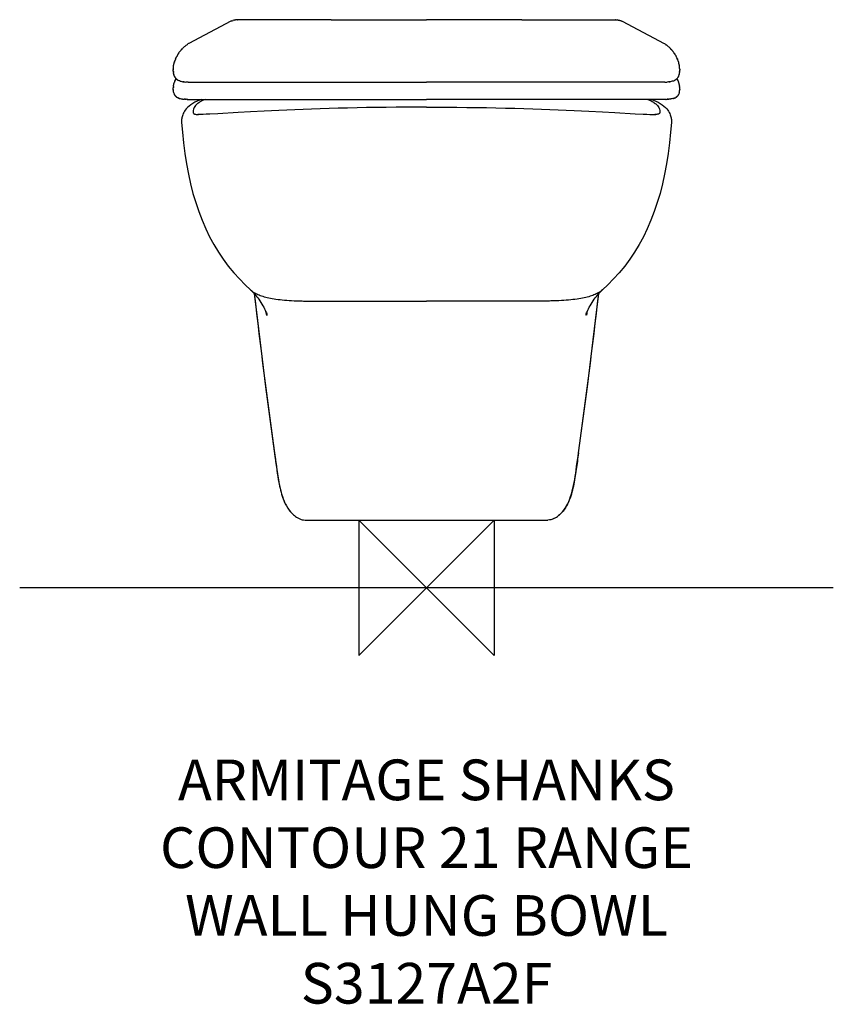
# Model space of a CAD drawing. Units: millimetres. Extents: x -300 to 300, y -307 to 419.
import ezdxf

# ---------------------------------------------------------------- set-up
doc = ezdxf.new("R2010")
doc.units = ezdxf.units.MM
doc.header["$LTSCALE"] = 32.67
for name, color, linetype in [('DETAIL', 2, 'CONTINUOUS'), ('ORIGIN', 6, 'CONTINUOUS'), ('Text', 7, 'CONTINUOUS')]:
    doc.layers.add(name, color=color, linetype=linetype)
doc.styles.add('Fastrack', font='simplex.shx')

# ---------------------------------------------------------------- blocks, each defined once
blk = doc.blocks.new('ZPO')
at = {"layer": 'ORIGIN'}
blk.add_lwpolyline([(-50, 50), (-50, -50), (50, 50), (50, -50)], close=True, dxfattribs=at)

msp = doc.modelspace()

# ---------------------------------------------------------------- linework, layer by layer
at = {"layer": 'DETAIL'}
for p, q in [((-144.26, 417.9), (-175.35, 401.51)), ((-144.11, 417.96), (-144.26, 417.9)), ((-143.67, 418.11), (-144.11, 417.96)), ((-143.52, 418.17), (-143.67, 418.11)), ((-143.52, 418.17), (-143.37, 418.22)), ((-143.37, 418.22), (-142.63, 418.45)), ((-142.03, 418.61), (-142.78, 418.41)), ((-142.63, 418.45), (-142.78, 418.41)), ((-141.29, 418.77), (-142.03, 418.61)), ((-141.88, 418.64), (-142.03, 418.61)), ((-141.29, 418.77), (-140.84, 418.84)), ((-140.54, 418.88), (-140.84, 418.84)), ((-139.94, 418.94), (-140.54, 418.88)), ((-139.65, 418.96), (-139.94, 418.94)), ((-139.65, 418.96), (-139.35, 418.98)), ((-138.96, 418.98), (-139.35, 418.98)), ((-70.3, 419.03), (-138.96, 418.98)), ((-70.3, 419.03), (0, 419.03)), ((70.3, 419.03), (0, 419.03)), ((70.3, 419.03), (138.96, 418.98)), ((138.96, 418.98), (139.35, 418.98)), ((139.65, 418.96), (139.35, 418.98)), ((139.65, 418.96), (139.94, 418.94)), ((139.94, 418.94), (140.54, 418.88)), ((140.54, 418.88), (140.84, 418.84)), ((141.29, 418.77), (140.84, 418.84)), ((141.29, 418.77), (142.03, 418.61)), ((141.88, 418.64), (142.03, 418.61)), ((142.03, 418.61), (142.78, 418.41)), ((142.63, 418.45), (142.78, 418.41)), ((143.37, 418.22), (142.63, 418.45)), ((143.52, 418.17), (143.37, 418.22)), ((143.52, 418.17), (143.67, 418.11)), ((143.67, 418.11), (144.11, 417.96)), ((144.11, 417.96), (144.26, 417.9)), ((144.26, 417.9), (175.35, 401.51)), ((-178.23, 399.32), (-178.08, 399.44)), ((-177.76, 399.71), (-178.08, 399.44)), ((-177.76, 399.71), (-177.12, 400.22)), ((-177.61, 399.83), (-177.76, 399.71)), ((-177.27, 400.1), (-177.12, 400.22)), ((-177.12, 400.22), (-176.61, 400.61)), ((-176.61, 400.61), (-176.75, 400.5)), ((-176.21, 400.89), (-176.61, 400.61)), ((-176.21, 400.89), (-176.07, 401.01)), ((-176.07, 401.01), (-175.91, 401.11)), ((-175.5, 401.41), (-175.91, 401.11)), ((-175.35, 401.51), (-175.5, 401.41)), ((175.35, 401.51), (175.5, 401.41)), ((175.5, 401.41), (175.91, 401.11)), ((176.07, 401.01), (175.91, 401.11)), ((176.21, 400.89), (176.07, 401.01)), ((176.21, 400.89), (176.61, 400.61)), ((176.61, 400.61), (176.75, 400.5)), ((177.12, 400.22), (176.61, 400.61)), ((177.76, 399.71), (177.12, 400.22)), ((177.27, 400.1), (177.12, 400.22)), ((177.61, 399.83), (177.76, 399.71)), ((177.76, 399.71), (178.08, 399.44)), ((178.23, 399.32), (178.08, 399.44)), ((-183.97, 392.25), (-184.18, 391.89)), ((-183.89, 392.43), (-183.97, 392.25)), ((-183.8, 392.6), (-183.89, 392.43)), ((-183.8, 392.6), (-183.7, 392.77)), ((-183.7, 392.77), (-183.48, 393.16)), ((-183.48, 393.16), (-183.02, 393.88)), ((-183.48, 393.16), (-183.37, 393.32)), ((-183.02, 393.88), (-183.12, 393.72)), ((-182.91, 394.04), (-183.02, 393.88)), ((-182.64, 394.46), (-182.91, 394.04)), ((-182.64, 394.46), (-182.11, 395.2)), ((-181.96, 395.4), (-181.84, 395.56)), ((-181.84, 395.56), (-181.67, 395.76)), ((-181.84, 395.56), (-181.72, 395.71)), ((-181.72, 395.71), (-181.59, 395.85)), ((-181.56, 395.92), (-181.67, 395.76)), ((-181.56, 395.92), (-181.14, 396.43)), ((-181.14, 396.43), (-180.95, 396.64)), ((-180.95, 396.64), (-180.83, 396.79)), ((-180.83, 396.79), (-180.7, 396.93)), ((-180.49, 397.16), (-180.7, 396.93)), ((-180.49, 397.16), (-180.01, 397.67)), ((-179.76, 397.91), (-180.01, 397.67)), ((-179.63, 398.05), (-179.49, 398.18)), ((-179.49, 398.18), (-179.23, 398.43)), ((-179.36, 398.29), (-179.23, 398.43)), ((-178.67, 398.94), (-179.23, 398.43)), ((-178.23, 399.32), (-178.67, 398.94)), ((178.23, 399.32), (178.67, 398.94)), ((178.67, 398.94), (179.23, 398.43)), ((179.36, 398.29), (179.23, 398.43)), ((179.49, 398.18), (179.23, 398.43)), ((179.63, 398.05), (179.49, 398.18)), ((179.76, 397.91), (180.01, 397.67)), ((180.49, 397.16), (180.01, 397.67)), ((180.49, 397.16), (180.7, 396.93)), ((180.83, 396.79), (180.7, 396.93)), ((180.95, 396.64), (180.83, 396.79)), ((181.14, 396.43), (180.95, 396.64)), ((181.56, 395.92), (181.14, 396.43)), ((181.56, 395.92), (181.67, 395.76)), ((181.72, 395.71), (181.59, 395.85)), ((181.84, 395.56), (181.67, 395.76)), ((181.84, 395.56), (181.72, 395.71)), ((181.96, 395.4), (181.84, 395.56)), ((182.64, 394.46), (182.11, 395.2)), ((182.64, 394.46), (182.91, 394.04)), ((182.91, 394.04), (183.02, 393.88)), ((183.02, 393.88), (183.12, 393.72)), ((183.48, 393.16), (183.02, 393.88)), ((183.48, 393.16), (183.37, 393.32)), ((183.7, 392.77), (183.48, 393.16)), ((183.8, 392.6), (183.7, 392.77)), ((183.8, 392.6), (183.89, 392.43)), ((183.89, 392.43), (183.97, 392.25)), ((183.97, 392.25), (184.18, 391.89)), ((-186.52, 384.81), (-186.48, 385.13)), ((-186.48, 385.13), (-186.31, 385.98)), ((-186.42, 385.45), (-186.31, 385.98)), ((-186.31, 385.98), (-186.23, 386.39)), ((-186.23, 386.39), (-186.18, 386.58)), ((-186.18, 386.58), (-186.13, 386.82)), ((-186.13, 386.82), (-186.08, 387.01)), ((-186.08, 387.01), (-186.01, 387.25)), ((-186.01, 387.25), (-185.97, 387.44)), ((-185.97, 387.44), (-185.91, 387.63)), ((-185.83, 387.89), (-185.91, 387.63)), ((-185.83, 387.89), (-185.77, 388.08)), ((-185.77, 388.08), (-185.69, 388.35)), ((-185.69, 388.35), (-185.56, 388.72)), ((-185.46, 389), (-185.56, 388.72)), ((-185.46, 389), (-185.21, 389.67)), ((-185.07, 389.98), (-185.21, 389.67)), ((-185, 390.16), (-185.07, 389.98)), ((-185, 390.16), (-184.7, 390.85)), ((-184.78, 390.67), (-184.7, 390.85)), ((-184.7, 390.85), (-184.45, 391.36)), ((-184.45, 391.36), (-184.36, 391.54)), ((-184.18, 391.89), (-184.36, 391.54)), ((184.18, 391.89), (184.36, 391.54)), ((184.45, 391.36), (184.36, 391.54)), ((184.7, 390.85), (184.45, 391.36)), ((185, 390.16), (184.7, 390.85)), ((184.78, 390.67), (184.7, 390.85)), ((185, 390.16), (185.07, 389.98)), ((185.07, 389.98), (185.21, 389.67)), ((185.46, 389), (185.21, 389.67)), ((185.46, 389), (185.56, 388.72)), ((185.69, 388.35), (185.56, 388.72)), ((185.77, 388.08), (185.69, 388.35)), ((185.83, 387.89), (185.77, 388.08)), ((185.83, 387.89), (185.91, 387.63)), ((185.97, 387.44), (185.91, 387.63)), ((186.01, 387.25), (185.97, 387.44)), ((186.08, 387.01), (186.01, 387.25)), ((186.13, 386.82), (186.08, 387.01)), ((186.18, 386.58), (186.13, 386.82)), ((186.23, 386.39), (186.18, 386.58)), ((186.31, 385.98), (186.23, 386.39)), ((186.48, 385.13), (186.31, 385.98)), ((186.42, 385.45), (186.31, 385.98)), ((186.52, 384.81), (186.48, 385.13)), ((-186.71, 382.57), (-186.72, 382.04)), ((-186.7, 381.14), (-186.72, 381.98)), ((-186.67, 380.76), (-186.71, 381.4)), ((-186.71, 381.4), (-186.67, 380.76)), ((-186.7, 382.85), (-186.69, 383.14)), ((-186.7, 382.61), (-186.7, 382.85)), ((-186.69, 383.14), (-186.66, 383.43)), ((-186.63, 380.26), (-186.68, 380.89)), ((-186.66, 383.52), (-186.64, 383.81)), ((-186.66, 383.52), (-186.66, 383.43)), ((-186.65, 380.51), (-186.63, 380.26)), ((-186.64, 383.81), (-186.61, 384.11)), ((-186.63, 380.26), (-186.6, 380.02)), ((-186.61, 384.11), (-186.57, 384.42)), ((-186.55, 379.63), (-186.58, 379.87)), ((-186.57, 384.42), (-186.53, 384.74)), ((-186.51, 379.4), (-186.55, 379.63)), ((-186.52, 384.81), (-186.53, 384.74)), ((-186.43, 378.98), (-186.51, 379.4)), ((-186.47, 379.18), (-186.43, 379.21)), ((-186.47, 379.18), (-186.43, 378.98)), ((-186.42, 379.02), (-186.43, 378.98)), ((-186.43, 378.98), (-186.38, 378.79)), ((-186.37, 378.83), (-186.38, 378.79)), ((-186.38, 378.79), (-186.34, 378.63)), ((-186.29, 378.44), (-186.34, 378.63)), ((-186.13, 377.91), (-186.29, 378.44)), ((-185.85, 377.23), (-186.13, 377.91)), ((-185.93, 377.41), (-186.13, 377.91)), ((-186.06, 377.73), (-186.13, 377.91)), ((-185.85, 377.23), (-186.06, 377.73)), ((185.85, 377.23), (186.13, 377.91)), ((185.85, 377.23), (186.06, 377.73)), ((185.93, 377.41), (186.13, 377.91)), ((186.06, 377.73), (186.13, 377.91)), ((186.13, 377.91), (186.29, 378.44)), ((186.29, 378.44), (186.34, 378.63)), ((186.38, 378.79), (186.34, 378.63)), ((186.37, 378.83), (186.38, 378.79)), ((186.43, 378.98), (186.38, 378.79)), ((186.42, 379.02), (186.43, 378.98)), ((186.43, 378.98), (186.51, 379.4)), ((186.47, 379.18), (186.43, 379.21)), ((186.47, 379.18), (186.43, 378.98)), ((186.51, 379.4), (186.55, 379.63)), ((186.52, 384.81), (186.53, 384.74)), ((186.57, 384.42), (186.53, 384.74)), ((186.55, 379.63), (186.58, 379.87)), ((186.61, 384.11), (186.57, 384.42)), ((186.63, 380.26), (186.6, 380.02)), ((186.64, 383.81), (186.61, 384.11)), ((186.63, 380.26), (186.68, 380.89)), ((186.65, 380.51), (186.63, 380.26)), ((186.66, 383.52), (186.64, 383.81)), ((186.66, 383.52), (186.66, 383.43)), ((186.69, 383.14), (186.66, 383.43)), ((186.67, 380.76), (186.71, 381.4)), ((186.71, 381.4), (186.67, 380.76)), ((186.7, 382.85), (186.69, 383.14)), ((186.7, 382.61), (186.7, 382.85)), ((186.7, 381.14), (186.72, 381.98)), ((186.71, 382.57), (186.72, 382.04)), ((-186.56, 370.24), (-186.5, 370.63)), ((-186.5, 370.63), (-186.4, 371.16)), ((-186.46, 370.89), (-186.4, 371.16)), ((-186.4, 371.16), (-186.36, 371.35)), ((-186.36, 371.35), (-186.37, 371.27)), ((-186.36, 371.35), (-186.29, 371.63)), ((-186.29, 371.63), (-186.21, 371.91)), ((-186.17, 372.1), (-186.21, 371.91)), ((-186.17, 372.1), (-186.08, 372.39)), ((-186.13, 372.2), (-186.17, 372.1)), ((-186.02, 372.58), (-186.08, 372.39)), ((-186.02, 372.58), (-185.85, 373.06)), ((-185.93, 377.41), (-186, 377.59)), ((-185.93, 377.41), (-185.7, 376.93)), ((-185.93, 377.41), (-185.85, 377.23)), ((-185.76, 377.05), (-185.85, 377.23)), ((-185.61, 376.75), (-185.85, 377.23)), ((-185.82, 373.18), (-185.85, 373.06)), ((-185.63, 373.67), (-185.82, 373.18)), ((-185.7, 376.93), (-185.61, 376.75)), ((-185.63, 373.67), (-185.42, 374.13)), ((-185.56, 373.81), (-185.63, 373.67)), ((-185.33, 376.3), (-185.61, 376.75)), ((-185.61, 376.75), (-185.51, 376.58)), ((-185.56, 373.81), (-185.5, 373.99)), ((-185.5, 373.99), (-185.27, 374.49)), ((-185.33, 376.3), (-185.43, 376.47)), ((-185.02, 374.99), (-185.35, 374.31)), ((-185.33, 376.3), (-185.22, 376.14)), ((-185.33, 374.34), (-185.11, 374.82)), ((-185.02, 374.99), (-185.27, 374.49)), ((-185.22, 376.14), (-184.89, 375.73)), ((-185.22, 376.14), (-184.89, 375.73)), ((-185.11, 374.82), (-184.8, 375.44)), ((-185.11, 374.82), (-185.02, 374.99)), ((-185.08, 374.83), (-185.02, 374.99)), ((-185.01, 375.88), (-184.89, 375.75)), ((-184.89, 375.73), (-185.01, 375.88)), ((-184.97, 375.09), (-184.89, 375.26)), ((-184.64, 375.46), (-184.89, 375.73)), ((-184.71, 375.54), (-184.89, 375.26)), ((-184.89, 375.26), (-184.8, 375.44)), ((-184.77, 375.6), (-184.61, 375.45)), ((-184.51, 375.34), (-184.77, 375.6)), ((-184.64, 375.46), (-184.77, 375.6)), ((-184.5, 375.32), (-184.76, 375.58)), ((-184.64, 375.48), (-184.5, 375.32)), ((-184.64, 375.46), (-184.37, 375.2)), ((-184.51, 375.34), (-184.37, 375.22)), ((-184.23, 375.09), (-184.51, 375.34)), ((-184.5, 375.32), (-184.22, 375.08)), ((-184.5, 375.32), (-184.37, 375.2)), ((-184.37, 375.22), (-184.35, 375.25)), ((-184.37, 375.22), (-184.22, 375.08)), ((-184.08, 374.96), (-184.37, 375.2)), ((-184.08, 374.96), (-184.37, 375.2)), ((-184.37, 375.2), (-184.23, 375.09)), ((-184.23, 375.09), (-184.08, 374.98)), ((-184.22, 375.08), (-184.08, 374.96)), ((-183.92, 374.85), (-184.22, 375.08)), ((-184.08, 374.96), (-184.08, 374.98)), ((-184.08, 374.96), (-183.77, 374.74)), ((-183.77, 374.74), (-184.08, 374.96)), ((-184.06, 374.97), (-183.92, 374.85)), ((-183.92, 374.85), (-183.93, 374.85)), ((-183.77, 374.74), (-183.6, 374.63)), ((-183.77, 374.74), (-183.42, 374.52)), ((-183.58, 374.65), (-183.6, 374.63)), ((-183.58, 374.62), (-183.6, 374.63)), ((-183.58, 374.62), (-183.42, 374.52)), ((-183.42, 374.52), (-183.25, 374.42)), ((-182.81, 374.21), (-183.21, 374.4)), ((-182.39, 374.02), (-182.81, 374.21)), ((-181.93, 373.86), (-182.39, 374.02)), ((-181.75, 373.8), (-181.93, 373.86)), ((-181.75, 373.8), (-181.07, 373.62)), ((-181.07, 373.62), (-179.63, 373.32)), ((-179.63, 373.32), (-178.82, 373.21)), ((-178.82, 373.21), (-179.63, 373.32)), ((-178.82, 373.21), (-178.37, 373.15)), ((-178.37, 373.15), (-177.51, 373.07)), ((-177.44, 373.09), (-177.51, 373.07)), ((-175.87, 372.96), (-177.51, 373.07)), ((-175.87, 372.96), (0, 372.96)), ((175.87, 372.96), (0, 372.96)), ((175.87, 372.96), (177.51, 373.07)), ((177.44, 373.09), (177.51, 373.07)), ((178.37, 373.15), (177.51, 373.07)), ((178.82, 373.21), (178.37, 373.15)), ((179.63, 373.32), (178.82, 373.21)), ((178.82, 373.21), (179.63, 373.32)), ((181.07, 373.62), (179.63, 373.32)), ((181.75, 373.8), (181.07, 373.62)), ((181.75, 373.8), (181.93, 373.86)), ((181.93, 373.86), (182.39, 374.02)), ((182.39, 374.02), (182.81, 374.21)), ((182.81, 374.21), (183.21, 374.4)), ((183.42, 374.52), (183.25, 374.42)), ((183.77, 374.74), (183.42, 374.52)), ((183.58, 374.62), (183.42, 374.52)), ((183.58, 374.65), (183.6, 374.63)), ((183.58, 374.62), (183.6, 374.63)), ((183.77, 374.74), (183.6, 374.63)), ((184.08, 374.96), (183.77, 374.74)), ((183.77, 374.74), (184.08, 374.96)), ((183.92, 374.85), (184.22, 375.08)), ((184.06, 374.97), (183.92, 374.85)), ((183.92, 374.85), (183.93, 374.85)), ((184.08, 374.96), (184.37, 375.2)), ((184.08, 374.96), (184.37, 375.2)), ((184.23, 375.09), (184.08, 374.98)), ((184.22, 375.08), (184.08, 374.96)), ((184.08, 374.96), (184.08, 374.98)), ((184.5, 375.32), (184.22, 375.08)), ((184.37, 375.22), (184.22, 375.08)), ((184.23, 375.09), (184.51, 375.34)), ((184.37, 375.2), (184.23, 375.09)), ((184.37, 375.22), (184.35, 375.25)), ((184.64, 375.46), (184.37, 375.2)), ((184.51, 375.34), (184.37, 375.22)), ((184.5, 375.32), (184.37, 375.2)), ((184.5, 375.32), (184.76, 375.58)), ((184.64, 375.48), (184.5, 375.32)), ((184.51, 375.34), (184.77, 375.6)), ((184.77, 375.6), (184.61, 375.45)), ((184.64, 375.46), (184.89, 375.73)), ((184.64, 375.46), (184.77, 375.6)), ((184.71, 375.54), (184.89, 375.26)), ((185.11, 374.82), (184.8, 375.44)), ((184.89, 375.26), (184.8, 375.44)), ((185.22, 376.14), (184.89, 375.73)), ((185.22, 376.14), (184.89, 375.73)), ((185.01, 375.88), (184.89, 375.75)), ((184.89, 375.73), (185.01, 375.88)), ((184.97, 375.09), (184.89, 375.26)), ((185.08, 374.83), (185.02, 374.99)), ((185.02, 374.99), (185.35, 374.31)), ((185.02, 374.99), (185.27, 374.49)), ((185.11, 374.82), (185.02, 374.99)), ((185.33, 374.34), (185.11, 374.82)), ((185.33, 376.3), (185.22, 376.14)), ((185.5, 373.99), (185.27, 374.49)), ((185.33, 376.3), (185.61, 376.75)), ((185.33, 376.3), (185.43, 376.47)), ((185.63, 373.67), (185.42, 374.13)), ((185.56, 373.81), (185.5, 373.99)), ((185.61, 376.75), (185.51, 376.58)), ((185.56, 373.81), (185.63, 373.67)), ((185.61, 376.75), (185.85, 377.23)), ((185.7, 376.93), (185.61, 376.75)), ((185.63, 373.67), (185.82, 373.18)), ((185.93, 377.41), (185.7, 376.93)), ((185.76, 377.05), (185.85, 377.23)), ((185.82, 373.18), (185.85, 373.06)), ((185.93, 377.41), (185.85, 377.23)), ((186.02, 372.58), (185.85, 373.06)), ((185.93, 377.41), (186, 377.59)), ((186.02, 372.58), (186.08, 372.39)), ((186.17, 372.1), (186.08, 372.39)), ((186.13, 372.2), (186.17, 372.1)), ((186.17, 372.1), (186.21, 371.91)), ((186.29, 371.63), (186.21, 371.91)), ((186.36, 371.35), (186.29, 371.63)), ((186.36, 371.35), (186.37, 371.27)), ((186.4, 371.16), (186.36, 371.35)), ((186.5, 370.63), (186.4, 371.16)), ((186.46, 370.89), (186.4, 371.16)), ((186.56, 370.24), (186.5, 370.63)), ((-186.72, 368.23), (-186.7, 368.88)), ((-186.72, 367.94), (-186.72, 368.23)), ((-186.71, 368.35), (-186.71, 368.65)), ((-186.71, 367.58), (-186.71, 367.87)), ((-186.71, 367.58), (-186.71, 367.7)), ((-186.71, 367.58), (-186.7, 367.3)), ((-186.7, 368.88), (-186.68, 369.11)), ((-186.65, 366.65), (-186.7, 367.3)), ((-186.67, 369.25), (-186.68, 369.11)), ((-186.67, 369.25), (-186.66, 369.49)), ((-186.66, 369.49), (-186.63, 369.74)), ((-186.59, 366.2), (-186.65, 366.65)), ((-186.6, 369.94), (-186.63, 369.74)), ((-186.56, 370.24), (-186.6, 369.99)), ((-186.58, 370.12), (-186.6, 369.99)), ((-186.48, 365.57), (-186.56, 366.01)), ((-186.37, 365.14), (-186.48, 365.57)), ((-186.37, 365.14), (-186.31, 364.95)), ((-186.3, 364.91), (-186.24, 364.73)), ((-186.24, 364.73), (-186.09, 364.32)), ((-186.09, 364.32), (-185.92, 363.94)), ((-186.09, 364.32), (-186.01, 364.14)), ((-186, 364.12), (-185.92, 363.94)), ((-185.72, 363.57), (-185.92, 363.94)), ((-185.49, 363.21), (-185.72, 363.57)), ((-185.72, 363.57), (-185.61, 363.4)), ((-185.37, 363.05), (-185.49, 363.21)), ((185.37, 363.05), (185.49, 363.21)), ((185.49, 363.21), (185.72, 363.57)), ((185.72, 363.57), (185.61, 363.4)), ((185.72, 363.57), (185.92, 363.94)), ((186.09, 364.32), (185.92, 363.94)), ((186, 364.12), (185.92, 363.94)), ((186.09, 364.32), (186.01, 364.14)), ((186.24, 364.73), (186.09, 364.32)), ((186.3, 364.91), (186.24, 364.73)), ((186.37, 365.14), (186.31, 364.95)), ((186.37, 365.14), (186.48, 365.57)), ((186.48, 365.57), (186.56, 366.01)), ((186.56, 370.24), (186.6, 369.99)), ((186.58, 370.12), (186.6, 369.99)), ((186.59, 366.2), (186.65, 366.65)), ((186.6, 369.94), (186.63, 369.74)), ((186.66, 369.49), (186.63, 369.74)), ((186.65, 366.65), (186.7, 367.3)), ((186.67, 369.25), (186.66, 369.49)), ((186.67, 369.25), (186.68, 369.11)), ((186.7, 368.88), (186.68, 369.11)), ((186.72, 368.23), (186.7, 368.88)), ((186.71, 367.58), (186.7, 367.3)), ((186.71, 368.35), (186.71, 368.65)), ((186.71, 367.58), (186.71, 367.87)), ((186.71, 367.58), (186.71, 367.7)), ((186.72, 367.94), (186.72, 368.23)), ((-185.37, 363.05), (-185.25, 362.9)), ((-185.11, 362.73), (-185.37, 363.05)), ((-185.23, 362.88), (-185.11, 362.73)), ((-185.11, 362.73), (-184.82, 362.42)), ((-185.11, 362.73), (-184.97, 362.58)), ((-184.67, 362.28), (-184.97, 362.58)), ((-184.82, 362.42), (-184.95, 362.56)), ((-184.52, 362.16), (-184.67, 362.28)), ((-184.67, 362.28), (-184.33, 362.01)), ((-184.33, 362.01), (-184.49, 362.13)), ((-183.96, 361.75), (-184.33, 362.01)), ((-184.33, 362.01), (-183.96, 361.75)), ((-183.79, 361.65), (-183.96, 361.75)), ((-183.79, 361.65), (-183.72, 361.61)), ((-183.55, 361.51), (-183.72, 361.61)), ((-183.18, 361.33), (-183.55, 361.51)), ((-183.37, 361.42), (-183.36, 361.42)), ((-182.79, 361.17), (-183.18, 361.33)), ((-183, 361.25), (-182.81, 361.19)), ((-182.56, 361.09), (-183, 361.25)), ((-182.79, 361.17), (-182.6, 361.1)), ((-182.56, 361.09), (-182.37, 361.02)), ((-182.37, 361.02), (-181.92, 360.89)), ((-182.37, 361.02), (-181.92, 360.89)), ((-182.17, 360.97), (-182.37, 361.02)), ((-182.11, 360.95), (-181.92, 360.89)), ((-181.92, 360.89), (-181.64, 360.83)), ((-181.64, 360.83), (-180.94, 360.68)), ((-180.94, 360.68), (-180.61, 360.62)), ((-180.61, 360.62), (-180.26, 360.57)), ((-180.26, 360.57), (-179.87, 360.52)), ((-179.87, 360.52), (-179.07, 360.43)), ((-179.86, 360.52), (-179.48, 360.47)), ((-179.07, 360.43), (-178.63, 360.39)), ((-178.24, 360.37), (-178.63, 360.39)), ((-177.77, 360.33), (-178.16, 360.35)), ((-178.16, 360.35), (-177.27, 360.3)), ((-176.75, 360.28), (-177.66, 360.32)), ((-176.06, 360.21), (-177.13, 360.3)), ((-176.45, 360.24), (0, 360.24)), ((176.45, 360.24), (0, 360.24)), ((176.06, 360.21), (177.13, 360.3)), ((176.75, 360.28), (177.66, 360.32)), ((178.16, 360.35), (177.27, 360.3)), ((177.77, 360.33), (178.16, 360.35)), ((178.24, 360.37), (178.63, 360.39)), ((179.07, 360.43), (178.63, 360.39)), ((179.87, 360.52), (179.07, 360.43)), ((179.86, 360.52), (179.48, 360.47)), ((180.26, 360.57), (179.87, 360.52)), ((180.61, 360.62), (180.26, 360.57)), ((180.94, 360.68), (180.61, 360.62)), ((181.64, 360.83), (180.94, 360.68)), ((181.92, 360.89), (181.64, 360.83)), ((182.37, 361.02), (181.92, 360.89)), ((182.37, 361.02), (181.92, 360.89)), ((182.11, 360.95), (181.92, 360.89)), ((182.17, 360.97), (182.37, 361.02)), ((182.56, 361.09), (182.37, 361.02)), ((182.56, 361.09), (183, 361.25)), ((182.79, 361.17), (182.6, 361.1)), ((182.79, 361.17), (183.18, 361.33)), ((183, 361.25), (182.81, 361.19)), ((183.18, 361.33), (183.55, 361.51)), ((183.37, 361.42), (183.36, 361.42)), ((183.55, 361.51), (183.72, 361.61)), ((183.79, 361.65), (183.72, 361.61)), ((183.79, 361.65), (183.96, 361.75)), ((183.96, 361.75), (184.33, 362.01)), ((184.33, 362.01), (183.96, 361.75)), ((184.67, 362.28), (184.33, 362.01)), ((184.33, 362.01), (184.49, 362.13)), ((184.52, 362.16), (184.67, 362.28)), ((184.67, 362.28), (184.97, 362.58)), ((185.11, 362.73), (184.82, 362.42)), ((184.82, 362.42), (184.95, 362.56)), ((185.11, 362.73), (184.97, 362.58)), ((185.11, 362.73), (185.37, 363.05)), ((185.23, 362.88), (185.11, 362.73)), ((185.37, 363.05), (185.25, 362.9)), ((-168.65, 349.05), (-168.59, 349.05)), ((-168.65, 349.05), (-168.59, 349.05)), ((-168.14, 349.05), (-168.59, 349.05)), ((-168.14, 349.05), (-168.59, 349.05)), ((-166.56, 349.08), (-168.14, 349.05)), ((-166.56, 349.08), (-168.14, 349.05)), ((-168.09, 349.05), (-168.12, 349.05)), ((-168.09, 349.05), (-168.12, 349.05)), ((-138.82, 350.58), (-153.89, 349.71)), ((-129.74, 351.09), (-138.82, 350.58)), ((129.74, 351.09), (138.82, 350.58)), ((138.82, 350.58), (153.89, 349.71)), ((166.56, 349.08), (168.14, 349.05)), ((166.56, 349.08), (168.14, 349.05)), ((168.09, 349.05), (168.12, 349.05)), ((168.09, 349.05), (168.12, 349.05)), ((168.14, 349.05), (168.59, 349.05)), ((168.14, 349.05), (168.59, 349.05)), ((168.65, 349.05), (168.59, 349.05)), ((168.65, 349.05), (168.59, 349.05)), ((-180.63, 343.16), (-180.63, 343.16)), ((-180.63, 343.16), (-180.63, 343.16)), ((180.63, 343.16), (180.63, 343.16)), ((180.63, 343.16), (180.63, 343.16)), ((-129.71, 219.71), (-129.7, 219.7)), ((129.71, 219.71), (129.7, 219.7)), ((-112.07, 99.49), (-112.07, 99.49)), ((-111.76, 97.21), (-110.71, 89.38)), ((111.76, 97.21), (112.07, 99.49)), ((112.07, 99.49), (112.07, 99.49)), ((-89.41, 50), (89.41, 50)), ((300, 0), (-300, 0))]:
    msp.add_line(p, q, dxfattribs=at)
for points in [[(-165.97, 360.24), (-167.36, 359.72), (-169.13, 358.96), (-170.79, 358.15), (-172.36, 357.27), (-173.79, 356.34), (-175.08, 355.34), (-176.2, 354.34), (-177.13, 353.35), (-177.9, 352.4), (-178.53, 351.48), (-179.04, 350.6), (-179.46, 349.75), (-179.79, 348.94), (-180.06, 348.15), (-180.26, 347.41), (-180.41, 346.73), (-180.51, 346.09), (-180.58, 345.52), (-180.63, 345), (-180.65, 344.55), (-180.66, 344.11), (-180.65, 343.69), (-180.63, 343.16)], [(165.97, 360.24), (167.36, 359.72), (169.13, 358.96), (170.79, 358.15), (172.36, 357.27), (173.79, 356.34), (175.08, 355.34), (176.2, 354.34), (177.13, 353.35), (177.9, 352.4), (178.53, 351.48), (179.04, 350.6), (179.46, 349.75), (179.79, 348.94), (180.06, 348.15), (180.26, 347.41), (180.41, 346.73), (180.51, 346.09), (180.58, 345.52), (180.63, 345), (180.65, 344.55), (180.66, 344.11), (180.65, 343.69), (180.63, 343.16)], [(-153.89, 349.71), (-159.83, 349.38), (-162.38, 349.25), (-164.63, 349.15), (-166.56, 349.08)], [(-153.89, 349.71), (-159.83, 349.38), (-162.38, 349.25), (-164.63, 349.15), (-166.56, 349.08)], [(0, 354.54), (-7.21, 354.53), (-14.78, 354.49), (-22.26, 354.44), (-29.65, 354.37), (-36.94, 354.27), (-44.13, 354.16), (-51.21, 354.02), (-58.17, 353.87), (-65.02, 353.7), (-71.73, 353.52), (-78.31, 353.32), (-84.74, 353.1), (-91.01, 352.87), (-97.11, 352.64), (-103.04, 352.39), (-108.79, 352.13), (-114.34, 351.87), (-119.69, 351.61), (-129.74, 351.09)], [(0, 354.54), (7.21, 354.53), (14.78, 354.49), (22.26, 354.44), (29.65, 354.37), (36.94, 354.27), (44.13, 354.16), (51.21, 354.02), (58.17, 353.87), (65.02, 353.7), (71.73, 353.52), (78.31, 353.32), (84.74, 353.1), (91.01, 352.87), (97.11, 352.64), (103.04, 352.39), (108.79, 352.13), (114.34, 351.87), (119.69, 351.61), (129.74, 351.09)], [(153.89, 349.71), (159.83, 349.38), (162.38, 349.25), (164.63, 349.15), (166.56, 349.08)], [(153.89, 349.71), (159.83, 349.38), (162.38, 349.25), (164.63, 349.15), (166.56, 349.08)], [(-180.63, 343.16), (-180.06, 336.12), (-179.23, 328.1), (-178.22, 320.26), (-177.01, 312.61), (-175.62, 305.18), (-174.02, 297.94), (-172.21, 290.92), (-170.19, 284.1), (-167.95, 277.48), (-165.49, 271.08), (-162.81, 264.9), (-159.91, 258.94), (-156.8, 253.2), (-153.46, 247.67), (-149.91, 242.37), (-146.15, 237.29), (-142.19, 232.44), (-138.02, 227.81), (-133.67, 223.4), (-129.7, 219.7)], [(-180.63, 343.16), (-180.06, 336.12), (-179.23, 328.1), (-178.22, 320.26), (-177.01, 312.61), (-175.62, 305.18), (-174.02, 297.94), (-172.21, 290.92), (-170.19, 284.1), (-167.95, 277.48), (-165.49, 271.08), (-162.81, 264.9), (-159.91, 258.94), (-156.8, 253.2), (-153.46, 247.67), (-149.91, 242.37), (-146.15, 237.29), (-142.19, 232.44), (-138.02, 227.81), (-133.67, 223.4), (-129.7, 219.7)], [(180.63, 343.16), (180.06, 336.12), (179.23, 328.1), (178.22, 320.26), (177.01, 312.61), (175.62, 305.18), (174.02, 297.94), (172.21, 290.92), (170.19, 284.1), (167.95, 277.48), (165.49, 271.08), (162.81, 264.9), (159.91, 258.94), (156.8, 253.2), (153.46, 247.67), (149.91, 242.37), (146.15, 237.29), (142.19, 232.44), (138.02, 227.81), (133.67, 223.4), (129.7, 219.7)], [(180.63, 343.16), (180.06, 336.12), (179.23, 328.1), (178.22, 320.26), (177.01, 312.61), (175.62, 305.18), (174.02, 297.94), (172.21, 290.92), (170.19, 284.1), (167.95, 277.48), (165.49, 271.08), (162.81, 264.9), (159.91, 258.94), (156.8, 253.2), (153.46, 247.67), (149.91, 242.37), (146.15, 237.29), (142.19, 232.44), (138.02, 227.81), (133.67, 223.4), (129.7, 219.7)], [(-129.71, 219.71), (-129.11, 219.16), (-128.32, 218.4), (-127.57, 217.64), (-126.82, 216.83), (-126.04, 215.95), (-125.25, 214.99), (-124.45, 213.97), (-123.64, 212.87), (-122.84, 211.72), (-122.07, 210.53), (-121.33, 209.32), (-120.63, 208.11), (-119.99, 206.91), (-119.42, 205.76), (-118.91, 204.68), (-118.47, 203.68), (-118.11, 202.81), (-117.83, 202.09), (-117.63, 201.55), (-117.51, 201.19), (-117.46, 201.05)], [(117.46, 201.05), (117.51, 201.19), (117.63, 201.55), (117.83, 202.09), (118.11, 202.81), (118.47, 203.68), (118.91, 204.68), (119.42, 205.76), (120, 206.91), (120.63, 208.11), (121.33, 209.32), (122.07, 210.53), (122.84, 211.72), (123.64, 212.87), (124.45, 213.97), (125.25, 214.99), (126.04, 215.95), (126.82, 216.83), (127.57, 217.64), (128.32, 218.4), (129.11, 219.16), (129.71, 219.71)], [(-127.01, 217.04), (-124.74, 197.25), (-118.62, 148.18), (-111.76, 97.21)], [(112.07, 99.49), (118.62, 148.18), (124.74, 197.25), (127.01, 217.04)], [(117.55, 201.35), (117.52, 201.24), (117.46, 201.05)], [(97.44, 53.35), (97.74, 53.6), (99.01, 54.75), (100.2, 56.01), (101.31, 57.39), (102.33, 58.86), (103.27, 60.43), (104.14, 62.08), (104.93, 63.8), (105.65, 65.6), (106.31, 67.47), (106.92, 69.39), (107.47, 71.38), (107.97, 73.42), (108.44, 75.52), (108.88, 77.68), (109.28, 79.9), (109.66, 82.17), (110.02, 84.51), (110.37, 86.91), (110.71, 89.38), (111.76, 97.21)], [(-110.71, 89.38), (-110.37, 86.91), (-110.02, 84.51), (-109.66, 82.17), (-109.28, 79.9), (-108.88, 77.68), (-108.44, 75.52), (-107.97, 73.42), (-107.47, 71.38), (-106.92, 69.39), (-106.31, 67.47), (-105.65, 65.6), (-104.93, 63.8), (-104.14, 62.08), (-103.27, 60.43), (-102.33, 58.86), (-101.31, 57.39), (-100.2, 56.01), (-99.01, 54.75), (-97.74, 53.6), (-97.44, 53.35)]]:
    msp.add_lwpolyline(points, dxfattribs=at)
for centre, radius, start, end in [((-167.97, 375.28), 26.22, 267.25876, 268.18896), ((-167.97, 375.28), 26.22, 267.25876, 268.18896), ((-167.71, 384.38), 35.33, 268.23132, 269.33985), ((-167.71, 384.38), 35.33, 268.23132, 269.33985), ((167.71, 384.38), 35.33, 270.66015, 271.76868), ((167.71, 384.38), 35.33, 270.66015, 271.76868), ((167.97, 375.28), 26.22, 271.81104, 272.74124), ((167.97, 375.28), 26.22, 271.81104, 272.74124), ((5053.95, 818.38), 5215.8, 186.61972, 187.92225), ((-5053.95, 818.38), 5215.8, 352.07775, 353.38028), ((219.52, 280.79), 346.93, 192.63943, 193.31521), ((-222.06, 281.37), 349.53, 346.74145, 347.36002), ((-84.59, 69.35), 20.52, 231.24905, 242.71897), ((84.59, 69.35), 20.52, 297.28103, 308.75095)]:
    msp.add_arc(centre, radius, start, end, dxfattribs=at)
for points, knots in [([(-163.22, 360.24), (-164.07, 359.9), (-165.47, 359.28), (-167.26, 358.29), (-168.85, 357.21), (-170.25, 355.94), (-171.3, 354.43), (-171.95, 352.84), (-172.07, 351.71), (-172.07, 351.04)], [0.4124112, 0.4124112, 0.4124112, 0.4124112, 0.5305561, 0.6108203, 0.677321, 0.7794633, 0.8547566, 0.9134175, 1, 1, 1, 1]), ([(163.22, 360.24), (164.07, 359.9), (165.47, 359.28), (167.26, 358.29), (168.85, 357.21), (170.25, 355.94), (171.3, 354.43), (171.95, 352.84), (172.07, 351.71), (172.07, 351.04)], [0.4124112, 0.4124112, 0.4124112, 0.4124112, 0.5305561, 0.6108203, 0.677321, 0.7794633, 0.8547566, 0.9134175, 1, 1, 1, 1]), ([(-172.07, 351.04), (-172.07, 350.9), (-172.07, 350.63), (-172.01, 350.24), (-171.83, 349.89), (-171.5, 349.61), (-171.01, 349.39), (-170.33, 349.23), (-169.45, 349.12), (-168.78, 349.08), (-168.4, 349.07)], [0, 0, 0, 0, 0.089888, 0.169851, 0.246038, 0.331137, 0.438748, 0.579845, 0.764213, 1, 1, 1, 1]), ([(172.07, 351.04), (172.07, 350.9), (172.07, 350.63), (172.01, 350.24), (171.83, 349.89), (171.5, 349.61), (171.01, 349.39), (170.33, 349.23), (169.45, 349.12), (168.78, 349.08), (168.4, 349.07)], [0, 0, 0, 0, 0.089888, 0.169851, 0.246038, 0.331137, 0.438748, 0.579845, 0.764213, 1, 1, 1, 1]), ([(-129.7, 219.7), (-128.97, 219.05), (-127.29, 217.79), (-124.27, 216.23), (-120.57, 214.89), (-116.09, 213.76), (-110.75, 212.84), (-104.52, 212.17), (-98.78, 211.81), (-93.76, 211.62), (-89.67, 211.53), (-85.35, 211.47), (-79.15, 211.41), (-70.85, 211.4), (-60.32, 211.43), (-49.09, 211.48), (-37.31, 211.51), (-20.89, 211.52), (-8.4, 211.51), (0, 211.51)], [0, 0, 0, 0, 0.022451, 0.047813, 0.077382, 0.112268, 0.153379, 0.201077, 0.255351, 0.284907, 0.316037, 0.348891, 0.383539, 0.457948, 0.538542, 0.624408, 0.714547, 0.807911, 1, 1, 1, 1]), ([(129.7, 219.7), (128.97, 219.05), (127.29, 217.79), (124.27, 216.23), (120.57, 214.89), (116.09, 213.76), (110.75, 212.84), (104.52, 212.17), (98.78, 211.81), (93.76, 211.62), (89.67, 211.53), (85.35, 211.47), (79.15, 211.41), (70.85, 211.4), (60.32, 211.43), (49.09, 211.48), (37.31, 211.51), (20.89, 211.52), (8.4, 211.51), (0, 211.51)], [0, 0, 0, 0, 0.022451, 0.047813, 0.077382, 0.112268, 0.153379, 0.201077, 0.255351, 0.284907, 0.316037, 0.348891, 0.383539, 0.457948, 0.538542, 0.624408, 0.714547, 0.807911, 1, 1, 1, 1]), ([(-112.07, 99.49), (-111.5, 95.4), (-110.74, 89.27), (-109.52, 81.11), (-108.4, 75.02), (-106.91, 69.01), (-104.83, 63.18), (-102.34, 58.62), (-99.75, 55.41), (-98.24, 53.99), (-97.44, 53.35)], [0, 0, 0, 0, 0.250095, 0.375141, 0.50018, 0.6252, 0.750171, 0.875027, 0.937517, 1, 1, 1, 1]), ([(112.07, 99.49), (111.5, 95.4), (110.74, 89.27), (109.52, 81.11), (108.4, 75.02), (106.91, 69.01), (104.83, 63.18), (102.34, 58.62), (99.75, 55.41), (98.24, 53.99), (97.44, 53.35)], [0, 0, 0, 0, 0.250095, 0.375141, 0.50018, 0.6252, 0.750171, 0.875027, 0.937517, 1, 1, 1, 1]), ([(-94, 51.11), (-93.29, 50.75), (-91.8, 50.18), (-90.2, 50), (-89.41, 50)], [0, 0, 0, 0, 0.5, 1, 1, 1, 1]), ([(94, 51.11), (93.29, 50.75), (91.8, 50.18), (90.2, 50), (89.41, 50)], [0, 0, 0, 0, 0.5, 1, 1, 1, 1])]:
    msp.add_open_spline(points, degree=3, knots=knots, dxfattribs=at)

# ---------------------------------------------------------------- block references
at = {"layer": 'ORIGIN'}
msp.add_blockref('ZPO', (0, 0), dxfattribs=at)

# ---------------------------------------------------------------- texts
at = {"layer": 'Text', "insert": (0, -126.62), "char_height": 30, "width": 2237.2895, "attachment_point": 2, "style": 'Fastrack'}
msp.add_mtext('ARMITAGE SHANKS\\PCONTOUR 21 RANGE\\PWALL HUNG BOWL\\PS3127A2F', dxfattribs=at)

doc.saveas('drawing.dxf')
